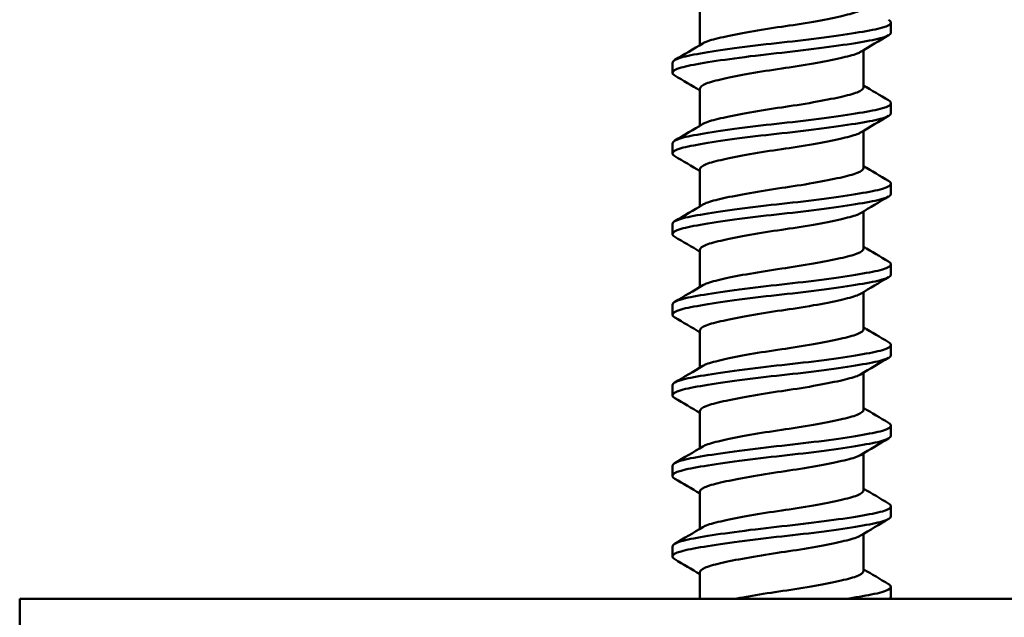
# Model space of a CAD drawing. Units: millimetres. Extents: x -652 to 1202, y -122 to 608.
# Drawn here: x 747 to 755, y -57 to -53 of the extents above; entities that cross this region are included whole.
import ezdxf

# ---------------------------------------------------------------- set-up
doc = ezdxf.new("R2010")
doc.units = ezdxf.units.MM
doc.header["$LTSCALE"] = 0.75
doc.layers.add('可視', color=7, linetype='Continuous', lineweight=50)

msp = doc.modelspace()

# ---------------------------------------------------------------- linework, layer by layer
at = {"layer": '可視', "extrusion": (0, 1, 0)}
for p, q in [((752.2725, -52.599), (752.2725, -52.8906)), ((753.7762, -52.7916), (753.7762, -52.7123)), ((753.56, -52.9308), (753.56, -53.2224)), ((752.0562, -53.1091), (752.0562, -53.0298)), ((752.2725, -53.234), (752.2725, -53.5256)), ((753.7762, -53.4266), (753.7762, -53.3473)), ((753.56, -53.5658), (753.56, -53.8574)), ((752.0562, -53.7441), (752.0562, -53.6648)), ((752.2725, -53.869), (752.2725, -54.1606)), ((753.7762, -54.0616), (753.7762, -53.9823)), ((753.56, -54.2008), (753.56, -54.4924)), ((752.0562, -54.3791), (752.0562, -54.2998)), ((752.2725, -54.504), (752.2725, -54.7956)), ((753.7762, -54.6966), (753.7762, -54.6173)), ((753.56, -54.8358), (753.56, -55.1274)), ((752.0562, -55.0141), (752.0562, -54.9348)), ((752.2725, -55.139), (752.2725, -55.4306)), ((753.7762, -55.3316), (753.7762, -55.2523)), ((753.56, -55.4708), (753.56, -55.7624)), ((752.0562, -55.6491), (752.0562, -55.5698)), ((752.2725, -55.774), (752.2725, -56.0656)), ((753.7762, -55.9666), (753.7762, -55.8873)), ((753.56, -56.1058), (753.56, -56.3974)), ((752.0562, -56.2841), (752.0562, -56.2048)), ((752.2725, -56.409), (752.2725, -56.7006)), ((753.7762, -56.6016), (753.7762, -56.5223)), ((753.56, -56.7408), (753.56, -57.0324)), ((752.0562, -56.9191), (752.0562, -56.8398)), ((752.2725, -57.044), (752.2725, -57.2526)), ((753.7762, -57.2366), (753.7762, -57.1573)), ((756.1662, -57.2526, 5.75), (746.9162, -57.2526, 5.75))]:
    msp.add_line(p, q, dxfattribs=at)
at = {"layer": '可視', "extrusion": (1, 0, -7.3e-15)}
msp.add_arc((-58.0026, 5.75, 746.9162), 0.75, 0, 90, dxfattribs=at)
at = {"layer": '可視'}
for points, knots in [([(752.2954, -52.8769, 0.1705), (752.3025, -52.8726, 0.1963), (752.3113, -52.8684, 0.2218), (752.3532, -52.8518, 0.3229), (752.3992, -52.8404, 0.3923), (752.5166, -52.8139, 0.5118), (752.5874, -52.7999, 0.5599), (752.7448, -52.772, 0.6264), (752.83, -52.7584, 0.6438), (752.9931, -52.7352, 0.6438), (753.0797, -52.7217, 0.6298), (753.245, -52.6924, 0.5599), (753.3159, -52.6784, 0.5118), (753.4333, -52.6519, 0.3923), (753.4792, -52.6405, 0.3229), (753.5433, -52.6151, 0.1684), (753.56, -52.6013, 0.0846), (753.56, -52.5874)], [0.1981048, 0.1981048, 0.1981048, 0.1981048, 0.211313, 0.211313, 0.251757, 0.251757, 0.29332, 0.29332, 0.3354485, 0.3354485, 0.3730311, 0.3730311, 0.4067327, 0.4067327, 0.4395269, 0.4395269, 0.4731999, 0.4731999, 0.4731999, 0.4731999]), ([(753.7581, -52.6906, -0.1757), (753.7699, -52.6976, -0.1188), (753.776, -52.7048, -0.0608), (753.7765, -52.7262, 0.1131), (753.7536, -52.7403, 0.2277), (753.6659, -52.7658, 0.4354), (753.6044, -52.7772, 0.5273), (753.4479, -52.8036, 0.6853), (753.3535, -52.8176, 0.749), (753.1442, -52.8453, 0.8371), (753.0308, -52.8588, 0.86), (752.8083, -52.8825, 0.86), (752.6942, -52.8959, 0.8396), (752.4789, -52.9244, 0.749), (752.3846, -52.9384, 0.6853), (752.228, -52.9648, 0.5273), (752.1665, -52.9762, 0.4354), (752.0792, -53.0016, 0.2284), (752.0562, -53.0156, 0.1148), (752.0562, -53.0298)], [-0.8963917, -0.8963917, -0.8963917, -0.8963917, -0.8567965, -0.8567965, -0.7783146, -0.7783146, -0.7039373, -0.7039373, -0.6274914, -0.6274914, -0.549907, -0.549907, -0.4768516, -0.4768516, -0.4087273, -0.4087273, -0.3424463, -0.3424463, -0.2730028, -0.2730028, -0.2730028, -0.2730028]), ([(752.0743, -53.1307, -0.1757), (752.0625, -53.1238, -0.1188), (752.0564, -53.1166, -0.0608), (752.0559, -53.0952, 0.1131), (752.0789, -53.0811, 0.2277), (752.1665, -53.0556, 0.4354), (752.228, -53.0442, 0.5273), (752.3846, -53.0178, 0.6853), (752.4789, -53.0038, 0.749), (752.6942, -52.9753, 0.8396), (752.8083, -52.9619, 0.86), (753.0308, -52.9382, 0.86), (753.1442, -52.9247, 0.8371), (753.3535, -52.8969, 0.749), (753.4479, -52.883, 0.6853), (753.6044, -52.8566, 0.5273), (753.6659, -52.8452, 0.4354), (753.7532, -52.8197, 0.2284), (753.7762, -52.8058, 0.1148), (753.7762, -52.7916)], [-0.7370333, -0.7370333, -0.7370333, -0.7370333, -0.7090634, -0.7090634, -0.6536241, -0.6536241, -0.6010843, -0.6010843, -0.5470832, -0.5470832, -0.4891734, -0.4891734, -0.4276735, -0.4276735, -0.3670761, -0.3670761, -0.3081184, -0.3081184, -0.2463475, -0.2463475, -0.2463475, -0.2463475]), ([(753.537, -52.9445, 0.1705), (753.5299, -52.9488, 0.1963), (753.5212, -52.9529, 0.2218), (753.4792, -52.9696, 0.3229), (753.4333, -52.9809, 0.3923), (753.3159, -53.0075, 0.5118), (753.245, -53.0215, 0.5599), (753.0797, -53.0508, 0.6298), (752.9931, -53.0643, 0.6438), (752.83, -53.0875, 0.6438), (752.7448, -53.1011, 0.6264), (752.5874, -53.1289, 0.5599), (752.5166, -53.143, 0.5118), (752.3992, -53.1695, 0.3923), (752.3532, -53.1809, 0.3229), (752.2891, -53.2063, 0.1684), (752.2725, -53.2201, 0.0846), (752.2725, -53.234)], [0.1981048, 0.1981048, 0.1981048, 0.1981048, 0.211313, 0.211313, 0.251757, 0.251757, 0.29332, 0.29332, 0.3396692, 0.3396692, 0.3916249, 0.3916249, 0.4428832, 0.4428832, 0.4927613, 0.4927613, 0.5439761, 0.5439761, 0.5439761, 0.5439761]), ([(752.2954, -53.5119, 0.1705), (752.3025, -53.5076, 0.1963), (752.3113, -53.5034, 0.2218), (752.3532, -53.4868, 0.3229), (752.3992, -53.4754, 0.3923), (752.5166, -53.4489, 0.5118), (752.5874, -53.4349, 0.5599), (752.7448, -53.407, 0.6264), (752.83, -53.3934, 0.6438), (752.9931, -53.3702, 0.6438), (753.0797, -53.3567, 0.6298), (753.245, -53.3274, 0.5599), (753.3159, -53.3134, 0.5118), (753.4333, -53.2869, 0.3923), (753.4792, -53.2755, 0.3229), (753.5433, -53.2501, 0.1684), (753.56, -53.2363, 0.0846), (753.56, -53.2224)], [0.1981048, 0.1981048, 0.1981048, 0.1981048, 0.211313, 0.211313, 0.251757, 0.251757, 0.29332, 0.29332, 0.3354485, 0.3354485, 0.3730311, 0.3730311, 0.4067327, 0.4067327, 0.4395269, 0.4395269, 0.4731999, 0.4731999, 0.4731999, 0.4731999]), ([(753.7581, -53.3256, -0.1757), (753.7699, -53.3326, -0.1188), (753.776, -53.3398, -0.0608), (753.7765, -53.3612, 0.1131), (753.7536, -53.3753, 0.2277), (753.6659, -53.4008, 0.4354), (753.6044, -53.4122, 0.5273), (753.4479, -53.4386, 0.6853), (753.3535, -53.4526, 0.749), (753.1442, -53.4803, 0.8371), (753.0308, -53.4938, 0.86), (752.8083, -53.5175, 0.86), (752.6942, -53.5309, 0.8396), (752.4789, -53.5594, 0.749), (752.3846, -53.5734, 0.6853), (752.228, -53.5998, 0.5273), (752.1665, -53.6112, 0.4354), (752.0792, -53.6366, 0.2284), (752.0562, -53.6506, 0.1148), (752.0562, -53.6648)], [-0.8008681, -0.8008681, -0.8008681, -0.8008681, -0.7656473, -0.7656473, -0.6958361, -0.6958361, -0.6296758, -0.6296758, -0.5616757, -0.5616757, -0.4926627, -0.4926627, -0.4276784, -0.4276784, -0.3670804, -0.3670804, -0.3081221, -0.3081221, -0.2463506, -0.2463506, -0.2463506, -0.2463506]), ([(752.0743, -53.7657, -0.1757), (752.0625, -53.7588, -0.1188), (752.0564, -53.7516, -0.0608), (752.0559, -53.7302, 0.1131), (752.0789, -53.7161, 0.2277), (752.1665, -53.6906, 0.4354), (752.228, -53.6792, 0.5273), (752.3846, -53.6528, 0.6853), (752.4789, -53.6388, 0.749), (752.6942, -53.6103, 0.8396), (752.8083, -53.5969, 0.86), (753.0308, -53.5732, 0.86), (753.1442, -53.5597, 0.8371), (753.3535, -53.5319, 0.749), (753.4479, -53.518, 0.6853), (753.6044, -53.4916, 0.5273), (753.6659, -53.4802, 0.4354), (753.7532, -53.4547, 0.2284), (753.7762, -53.4408, 0.1148), (753.7762, -53.4266)], [-0.7370333, -0.7370333, -0.7370333, -0.7370333, -0.7090634, -0.7090634, -0.6536241, -0.6536241, -0.6010843, -0.6010843, -0.5470832, -0.5470832, -0.4891734, -0.4891734, -0.4276735, -0.4276735, -0.3670761, -0.3670761, -0.3081184, -0.3081184, -0.2463475, -0.2463475, -0.2463475, -0.2463475]), ([(753.537, -53.5795, 0.1705), (753.5299, -53.5838, 0.1963), (753.5212, -53.5879, 0.2218), (753.4792, -53.6046, 0.3229), (753.4333, -53.6159, 0.3923), (753.3159, -53.6425, 0.5118), (753.245, -53.6565, 0.5599), (753.0797, -53.6858, 0.6298), (752.9931, -53.6993, 0.6438), (752.83, -53.7225, 0.6438), (752.7448, -53.7361, 0.6264), (752.5874, -53.7639, 0.5599), (752.5166, -53.778, 0.5118), (752.3992, -53.8045, 0.3923), (752.3532, -53.8159, 0.3229), (752.2891, -53.8413, 0.1684), (752.2725, -53.8551, 0.0846), (752.2725, -53.869)], [0.1981048, 0.1981048, 0.1981048, 0.1981048, 0.211313, 0.211313, 0.251757, 0.251757, 0.29332, 0.29332, 0.3396692, 0.3396692, 0.3916249, 0.3916249, 0.4428832, 0.4428832, 0.4927613, 0.4927613, 0.5439761, 0.5439761, 0.5439761, 0.5439761]), ([(752.2954, -54.1469, 0.1705), (752.3025, -54.1426, 0.1963), (752.3113, -54.1384, 0.2218), (752.3532, -54.1218, 0.3229), (752.3992, -54.1104, 0.3923), (752.5166, -54.0839, 0.5118), (752.5874, -54.0699, 0.5599), (752.7448, -54.042, 0.6264), (752.83, -54.0284, 0.6438), (752.9931, -54.0052, 0.6438), (753.0797, -53.9917, 0.6298), (753.245, -53.9624, 0.5599), (753.3159, -53.9484, 0.5118), (753.4333, -53.9219, 0.3923), (753.4792, -53.9105, 0.3229), (753.5433, -53.8851, 0.1684), (753.56, -53.8713, 0.0846), (753.56, -53.8574)], [0.1981048, 0.1981048, 0.1981048, 0.1981048, 0.211313, 0.211313, 0.251757, 0.251757, 0.29332, 0.29332, 0.3354485, 0.3354485, 0.3730311, 0.3730311, 0.4067327, 0.4067327, 0.4395269, 0.4395269, 0.4731999, 0.4731999, 0.4731999, 0.4731999]), ([(753.7581, -53.9606, -0.1757), (753.7699, -53.9676, -0.1188), (753.776, -53.9748, -0.0608), (753.7765, -53.9962, 0.1131), (753.7536, -54.0103, 0.2277), (753.6659, -54.0358, 0.4354), (753.6044, -54.0472, 0.5273), (753.4479, -54.0736, 0.6853), (753.3535, -54.0876, 0.749), (753.1442, -54.1153, 0.8371), (753.0308, -54.1288, 0.86), (752.8083, -54.1525, 0.86), (752.6942, -54.1659, 0.8396), (752.4789, -54.1944, 0.749), (752.3846, -54.2084, 0.6853), (752.228, -54.2348, 0.5273), (752.1665, -54.2462, 0.4354), (752.0792, -54.2716, 0.2284), (752.0562, -54.2856, 0.1148), (752.0562, -54.2998)], [-0.8008681, -0.8008681, -0.8008681, -0.8008681, -0.7656473, -0.7656473, -0.6958361, -0.6958361, -0.6296758, -0.6296758, -0.5616757, -0.5616757, -0.4926627, -0.4926627, -0.4276784, -0.4276784, -0.3670804, -0.3670804, -0.3081221, -0.3081221, -0.2463506, -0.2463506, -0.2463506, -0.2463506]), ([(752.0743, -54.4007, -0.1757), (752.0625, -54.3938, -0.1188), (752.0564, -54.3866, -0.0608), (752.0559, -54.3652, 0.1131), (752.0789, -54.3511, 0.2277), (752.1665, -54.3256, 0.4354), (752.228, -54.3142, 0.5273), (752.3846, -54.2878, 0.6853), (752.4789, -54.2738, 0.749), (752.6942, -54.2453, 0.8396), (752.8083, -54.2319, 0.86), (753.0308, -54.2082, 0.86), (753.1442, -54.1947, 0.8371), (753.3535, -54.1669, 0.749), (753.4479, -54.153, 0.6853), (753.6044, -54.1266, 0.5273), (753.6659, -54.1152, 0.4354), (753.7532, -54.0897, 0.2284), (753.7762, -54.0758, 0.1148), (753.7762, -54.0616)], [-0.7370333, -0.7370333, -0.7370333, -0.7370333, -0.7090634, -0.7090634, -0.6536241, -0.6536241, -0.6010843, -0.6010843, -0.5470832, -0.5470832, -0.4891734, -0.4891734, -0.4276735, -0.4276735, -0.3670761, -0.3670761, -0.3081184, -0.3081184, -0.2463475, -0.2463475, -0.2463475, -0.2463475]), ([(753.537, -54.2145, 0.1705), (753.5299, -54.2188, 0.1963), (753.5212, -54.2229, 0.2218), (753.4792, -54.2396, 0.3229), (753.4333, -54.2509, 0.3923), (753.3159, -54.2775, 0.5118), (753.245, -54.2915, 0.5599), (753.0797, -54.3208, 0.6298), (752.9931, -54.3343, 0.6438), (752.83, -54.3575, 0.6438), (752.7448, -54.3711, 0.6264), (752.5874, -54.3989, 0.5599), (752.5166, -54.413, 0.5118), (752.3992, -54.4395, 0.3923), (752.3532, -54.4509, 0.3229), (752.2891, -54.4763, 0.1684), (752.2725, -54.4901, 0.0846), (752.2725, -54.504)], [0.1981048, 0.1981048, 0.1981048, 0.1981048, 0.211313, 0.211313, 0.251757, 0.251757, 0.29332, 0.29332, 0.3396692, 0.3396692, 0.3916249, 0.3916249, 0.4428832, 0.4428832, 0.4927613, 0.4927613, 0.5439761, 0.5439761, 0.5439761, 0.5439761]), ([(752.2954, -54.7819, 0.1705), (752.3025, -54.7776, 0.1963), (752.3113, -54.7734, 0.2218), (752.3532, -54.7568, 0.3229), (752.3992, -54.7454, 0.3923), (752.5166, -54.7189, 0.5118), (752.5874, -54.7049, 0.5599), (752.7448, -54.677, 0.6264), (752.83, -54.6634, 0.6438), (752.9931, -54.6402, 0.6438), (753.0797, -54.6267, 0.6298), (753.245, -54.5974, 0.5599), (753.3159, -54.5834, 0.5118), (753.4333, -54.5569, 0.3923), (753.4792, -54.5455, 0.3229), (753.5433, -54.5201, 0.1684), (753.56, -54.5063, 0.0846), (753.56, -54.4924)], [0.1981048, 0.1981048, 0.1981048, 0.1981048, 0.211313, 0.211313, 0.251757, 0.251757, 0.29332, 0.29332, 0.3354485, 0.3354485, 0.3730311, 0.3730311, 0.4067327, 0.4067327, 0.4395269, 0.4395269, 0.4731999, 0.4731999, 0.4731999, 0.4731999]), ([(753.7581, -54.5956, -0.1757), (753.7699, -54.6026, -0.1188), (753.776, -54.6098, -0.0608), (753.7765, -54.6312, 0.1131), (753.7536, -54.6453, 0.2277), (753.6659, -54.6708, 0.4354), (753.6044, -54.6822, 0.5273), (753.4479, -54.7086, 0.6853), (753.3535, -54.7226, 0.749), (753.1442, -54.7503, 0.8371), (753.0308, -54.7638, 0.86), (752.8083, -54.7875, 0.86), (752.6942, -54.8009, 0.8396), (752.4789, -54.8294, 0.749), (752.3846, -54.8434, 0.6853), (752.228, -54.8698, 0.5273), (752.1665, -54.8812, 0.4354), (752.0792, -54.9066, 0.2284), (752.0562, -54.9206, 0.1148), (752.0562, -54.9348)], [-0.8963917, -0.8963917, -0.8963917, -0.8963917, -0.8567965, -0.8567965, -0.7783146, -0.7783146, -0.7039373, -0.7039373, -0.6274914, -0.6274914, -0.549907, -0.549907, -0.4768516, -0.4768516, -0.4087273, -0.4087273, -0.3424463, -0.3424463, -0.2730028, -0.2730028, -0.2730028, -0.2730028]), ([(752.0743, -55.0357, -0.1757), (752.0625, -55.0288, -0.1188), (752.0564, -55.0216, -0.0608), (752.0559, -55.0002, 0.1131), (752.0789, -54.9861, 0.2277), (752.1665, -54.9606, 0.4354), (752.228, -54.9492, 0.5273), (752.3846, -54.9228, 0.6853), (752.4789, -54.9088, 0.749), (752.6942, -54.8803, 0.8396), (752.8083, -54.8669, 0.86), (753.0308, -54.8432, 0.86), (753.1442, -54.8297, 0.8371), (753.3535, -54.8019, 0.749), (753.4479, -54.788, 0.6853), (753.6044, -54.7616, 0.5273), (753.6659, -54.7502, 0.4354), (753.7532, -54.7247, 0.2284), (753.7762, -54.7108, 0.1148), (753.7762, -54.6966)], [-0.7370333, -0.7370333, -0.7370333, -0.7370333, -0.7090634, -0.7090634, -0.6536241, -0.6536241, -0.6010843, -0.6010843, -0.5470832, -0.5470832, -0.4891734, -0.4891734, -0.4276735, -0.4276735, -0.3670761, -0.3670761, -0.3081184, -0.3081184, -0.2463475, -0.2463475, -0.2463475, -0.2463475]), ([(753.537, -54.8495, 0.1705), (753.5299, -54.8538, 0.1963), (753.5212, -54.8579, 0.2218), (753.4792, -54.8746, 0.3229), (753.4333, -54.8859, 0.3923), (753.3159, -54.9125, 0.5118), (753.245, -54.9265, 0.5599), (753.0797, -54.9558, 0.6298), (752.9931, -54.9693, 0.6438), (752.83, -54.9925, 0.6438), (752.7448, -55.0061, 0.6264), (752.5874, -55.0339, 0.5599), (752.5166, -55.048, 0.5118), (752.3992, -55.0745, 0.3923), (752.3532, -55.0859, 0.3229), (752.2891, -55.1113, 0.1684), (752.2725, -55.1251, 0.0846), (752.2725, -55.139)], [0.1981048, 0.1981048, 0.1981048, 0.1981048, 0.211313, 0.211313, 0.251757, 0.251757, 0.29332, 0.29332, 0.3396692, 0.3396692, 0.3916249, 0.3916249, 0.4428832, 0.4428832, 0.4927613, 0.4927613, 0.5439761, 0.5439761, 0.5439761, 0.5439761]), ([(752.2954, -55.4169, 0.1705), (752.3025, -55.4126, 0.1963), (752.3113, -55.4084, 0.2218), (752.3532, -55.3918, 0.3229), (752.3992, -55.3804, 0.3923), (752.5166, -55.3539, 0.5118), (752.5874, -55.3399, 0.5599), (752.7448, -55.312, 0.6264), (752.83, -55.2984, 0.6438), (752.9931, -55.2752, 0.6438), (753.0797, -55.2617, 0.6298), (753.245, -55.2324, 0.5599), (753.3159, -55.2184, 0.5118), (753.4333, -55.1919, 0.3923), (753.4792, -55.1805, 0.3229), (753.5433, -55.1551, 0.1684), (753.56, -55.1413, 0.0846), (753.56, -55.1274)], [0.1981048, 0.1981048, 0.1981048, 0.1981048, 0.211313, 0.211313, 0.251757, 0.251757, 0.29332, 0.29332, 0.3354485, 0.3354485, 0.3730311, 0.3730311, 0.4067327, 0.4067327, 0.4395269, 0.4395269, 0.4731999, 0.4731999, 0.4731999, 0.4731999]), ([(753.7581, -55.2306, -0.1757), (753.7699, -55.2376, -0.1188), (753.776, -55.2448, -0.0608), (753.7765, -55.2662, 0.1131), (753.7536, -55.2803, 0.2277), (753.6659, -55.3058, 0.4354), (753.6044, -55.3172, 0.5273), (753.4479, -55.3436, 0.6853), (753.3535, -55.3576, 0.749), (753.1442, -55.3853, 0.8371), (753.0308, -55.3988, 0.86), (752.8083, -55.4225, 0.86), (752.6942, -55.4359, 0.8396), (752.4789, -55.4644, 0.749), (752.3846, -55.4784, 0.6853), (752.228, -55.5048, 0.5273), (752.1665, -55.5162, 0.4354), (752.0792, -55.5416, 0.2284), (752.0562, -55.5556, 0.1148), (752.0562, -55.5698)], [-0.8963917, -0.8963917, -0.8963917, -0.8963917, -0.8567965, -0.8567965, -0.7783146, -0.7783146, -0.7039373, -0.7039373, -0.6274914, -0.6274914, -0.549907, -0.549907, -0.4768516, -0.4768516, -0.4087273, -0.4087273, -0.3424463, -0.3424463, -0.2730028, -0.2730028, -0.2730028, -0.2730028]), ([(752.0743, -55.6707, -0.1757), (752.0625, -55.6638, -0.1188), (752.0564, -55.6566, -0.0608), (752.0559, -55.6352, 0.1131), (752.0789, -55.6211, 0.2277), (752.1665, -55.5956, 0.4354), (752.228, -55.5842, 0.5273), (752.3846, -55.5578, 0.6853), (752.4789, -55.5438, 0.749), (752.6942, -55.5153, 0.8396), (752.8083, -55.5019, 0.86), (753.0308, -55.4782, 0.86), (753.1442, -55.4647, 0.8371), (753.3535, -55.4369, 0.749), (753.4479, -55.423, 0.6853), (753.6044, -55.3966, 0.5273), (753.6659, -55.3852, 0.4354), (753.7532, -55.3597, 0.2284), (753.7762, -55.3458, 0.1148), (753.7762, -55.3316)], [-0.7370333, -0.7370333, -0.7370333, -0.7370333, -0.7090634, -0.7090634, -0.6536241, -0.6536241, -0.6010843, -0.6010843, -0.5470832, -0.5470832, -0.4891734, -0.4891734, -0.4276735, -0.4276735, -0.3670761, -0.3670761, -0.3081184, -0.3081184, -0.2463475, -0.2463475, -0.2463475, -0.2463475]), ([(753.537, -55.4845, 0.1705), (753.5299, -55.4888, 0.1963), (753.5212, -55.4929, 0.2218), (753.4792, -55.5096, 0.3229), (753.4333, -55.5209, 0.3923), (753.3159, -55.5475, 0.5118), (753.245, -55.5615, 0.5599), (753.0797, -55.5908, 0.6298), (752.9931, -55.6043, 0.6438), (752.83, -55.6275, 0.6438), (752.7448, -55.6411, 0.6264), (752.5874, -55.6689, 0.5599), (752.5166, -55.683, 0.5118), (752.3992, -55.7095, 0.3923), (752.3532, -55.7209, 0.3229), (752.2891, -55.7463, 0.1684), (752.2725, -55.7601, 0.0846), (752.2725, -55.774)], [0.1981048, 0.1981048, 0.1981048, 0.1981048, 0.211313, 0.211313, 0.251757, 0.251757, 0.29332, 0.29332, 0.3396692, 0.3396692, 0.3916249, 0.3916249, 0.4428832, 0.4428832, 0.4927613, 0.4927613, 0.5439761, 0.5439761, 0.5439761, 0.5439761]), ([(752.2954, -56.0519, 0.1705), (752.3025, -56.0476, 0.1963), (752.3113, -56.0434, 0.2218), (752.3532, -56.0268, 0.3229), (752.3992, -56.0154, 0.3923), (752.5166, -55.9889, 0.5118), (752.5874, -55.9749, 0.5599), (752.7448, -55.947, 0.6264), (752.83, -55.9334, 0.6438), (752.9931, -55.9102, 0.6438), (753.0797, -55.8967, 0.6298), (753.245, -55.8674, 0.5599), (753.3159, -55.8534, 0.5118), (753.4333, -55.8269, 0.3923), (753.4792, -55.8155, 0.3229), (753.5433, -55.7901, 0.1684), (753.56, -55.7763, 0.0846), (753.56, -55.7624)], [0.1981048, 0.1981048, 0.1981048, 0.1981048, 0.211313, 0.211313, 0.251757, 0.251757, 0.29332, 0.29332, 0.3354485, 0.3354485, 0.3730311, 0.3730311, 0.4067327, 0.4067327, 0.4395269, 0.4395269, 0.4731999, 0.4731999, 0.4731999, 0.4731999]), ([(753.7581, -55.8656, -0.1757), (753.7699, -55.8726, -0.1188), (753.776, -55.8798, -0.0608), (753.7765, -55.9012, 0.1131), (753.7536, -55.9153, 0.2277), (753.6659, -55.9408, 0.4354), (753.6044, -55.9522, 0.5273), (753.4479, -55.9786, 0.6853), (753.3535, -55.9926, 0.749), (753.1442, -56.0203, 0.8371), (753.0308, -56.0338, 0.86), (752.8083, -56.0575, 0.86), (752.6942, -56.0709, 0.8396), (752.4789, -56.0994, 0.749), (752.3846, -56.1134, 0.6853), (752.228, -56.1398, 0.5273), (752.1665, -56.1512, 0.4354), (752.0792, -56.1766, 0.2284), (752.0562, -56.1906, 0.1148), (752.0562, -56.2048)], [-0.8963917, -0.8963917, -0.8963917, -0.8963917, -0.8567965, -0.8567965, -0.7783146, -0.7783146, -0.7039373, -0.7039373, -0.6274914, -0.6274914, -0.549907, -0.549907, -0.4768516, -0.4768516, -0.4087273, -0.4087273, -0.3424463, -0.3424463, -0.2730028, -0.2730028, -0.2730028, -0.2730028]), ([(752.0743, -56.3057, -0.1757), (752.0625, -56.2988, -0.1188), (752.0564, -56.2916, -0.0608), (752.0559, -56.2702, 0.1131), (752.0789, -56.2561, 0.2277), (752.1665, -56.2306, 0.4354), (752.228, -56.2192, 0.5273), (752.3846, -56.1928, 0.6853), (752.4789, -56.1788, 0.749), (752.6942, -56.1503, 0.8396), (752.8083, -56.1369, 0.86), (753.0308, -56.1132, 0.86), (753.1442, -56.0997, 0.8371), (753.3535, -56.0719, 0.749), (753.4479, -56.058, 0.6853), (753.6044, -56.0316, 0.5273), (753.6659, -56.0202, 0.4354), (753.7532, -55.9947, 0.2284), (753.7762, -55.9808, 0.1148), (753.7762, -55.9666)], [-0.7370412, -0.7370412, -0.7370412, -0.7370412, -0.709071, -0.709071, -0.6536312, -0.6536312, -0.6010908, -0.6010908, -0.5470893, -0.5470893, -0.4891788, -0.4891788, -0.4276784, -0.4276784, -0.3670804, -0.3670804, -0.3081221, -0.3081221, -0.2463506, -0.2463506, -0.2463506, -0.2463506]), ([(753.537, -56.1195, 0.1705), (753.5261, -56.126, 0.2101), (753.5114, -56.1324, 0.2487), (753.4565, -56.1506, 0.3596), (753.4062, -56.1625, 0.4257), (753.2808, -56.1896, 0.5374), (753.2064, -56.2038, 0.5809), (753.0434, -56.2316, 0.637), (752.9608, -56.2436, 0.6469), (752.7969, -56.2677, 0.6385), (752.7126, -56.2814, 0.6167), (752.5592, -56.3094, 0.5423), (752.4912, -56.3233, 0.4908), (752.3799, -56.3494, 0.3656), (752.3374, -56.3607, 0.2936), (752.285, -56.385, 0.1461), (752.2725, -56.3969, 0.0733), (752.2725, -56.409)], [0.2381293, 0.2381293, 0.2381293, 0.2381293, 0.2629748, 0.2629748, 0.3124026, 0.3124026, 0.3635476, 0.3635476, 0.4156261, 0.4156261, 0.4734019, 0.4734019, 0.5300495, 0.5300495, 0.5856995, 0.5856995, 0.6350022, 0.6350022, 0.6350022, 0.6350022]), ([(752.2954, -56.6869, 0.1705), (752.3025, -56.6826, 0.1963), (752.3113, -56.6784, 0.2218), (752.3532, -56.6618, 0.3229), (752.3992, -56.6504, 0.3923), (752.5166, -56.6239, 0.5118), (752.5874, -56.6099, 0.5599), (752.7448, -56.582, 0.6264), (752.83, -56.5684, 0.6438), (752.9931, -56.5452, 0.6438), (753.0797, -56.5317, 0.6298), (753.245, -56.5024, 0.5599), (753.3159, -56.4884, 0.5118), (753.4333, -56.4619, 0.3923), (753.4792, -56.4505, 0.3229), (753.5433, -56.4251, 0.1684), (753.56, -56.4113, 0.0846), (753.56, -56.3974)], [0.1981048, 0.1981048, 0.1981048, 0.1981048, 0.211313, 0.211313, 0.251757, 0.251757, 0.29332, 0.29332, 0.3354485, 0.3354485, 0.3730311, 0.3730311, 0.4067327, 0.4067327, 0.4395269, 0.4395269, 0.4731999, 0.4731999, 0.4731999, 0.4731999]), ([(753.7581, -56.5006, -0.1757), (753.7699, -56.5076, -0.1188), (753.776, -56.5148, -0.0608), (753.7765, -56.5362, 0.1131), (753.7536, -56.5503, 0.2277), (753.6659, -56.5758, 0.4354), (753.6044, -56.5872, 0.5273), (753.4479, -56.6136, 0.6853), (753.3535, -56.6276, 0.749), (753.1442, -56.6553, 0.8371), (753.0308, -56.6688, 0.86), (752.8083, -56.6925, 0.86), (752.6942, -56.7059, 0.8396), (752.4789, -56.7344, 0.749), (752.3846, -56.7484, 0.6853), (752.228, -56.7748, 0.5273), (752.1665, -56.7862, 0.4354), (752.0792, -56.8116, 0.2284), (752.0562, -56.8256, 0.1148), (752.0562, -56.8398)], [-0.8963917, -0.8963917, -0.8963917, -0.8963917, -0.8567965, -0.8567965, -0.7783146, -0.7783146, -0.7039373, -0.7039373, -0.6274914, -0.6274914, -0.549907, -0.549907, -0.4768516, -0.4768516, -0.4087273, -0.4087273, -0.3424463, -0.3424463, -0.2730028, -0.2730028, -0.2730028, -0.2730028]), ([(752.0743, -56.9407, -0.1757), (752.0625, -56.9338, -0.1188), (752.0564, -56.9266, -0.0608), (752.0559, -56.9052, 0.1131), (752.0789, -56.8911, 0.2277), (752.1665, -56.8656, 0.4354), (752.228, -56.8542, 0.5273), (752.3846, -56.8278, 0.6853), (752.4789, -56.8138, 0.749), (752.6942, -56.7853, 0.8396), (752.8083, -56.7719, 0.86), (753.0308, -56.7482, 0.86), (753.1442, -56.7347, 0.8371), (753.3535, -56.7069, 0.749), (753.4479, -56.693, 0.6853), (753.6044, -56.6666, 0.5273), (753.6659, -56.6552, 0.4354), (753.7532, -56.6297, 0.2284), (753.7762, -56.6158, 0.1148), (753.7762, -56.6016)], [-0.7370333, -0.7370333, -0.7370333, -0.7370333, -0.7090634, -0.7090634, -0.6536241, -0.6536241, -0.6010843, -0.6010843, -0.5470832, -0.5470832, -0.4891734, -0.4891734, -0.4276735, -0.4276735, -0.3670761, -0.3670761, -0.3081184, -0.3081184, -0.2463475, -0.2463475, -0.2463475, -0.2463475]), ([(753.537, -56.7545, 0.1705), (753.5261, -56.761, 0.2101), (753.5114, -56.7674, 0.2487), (753.4565, -56.7856, 0.3596), (753.4062, -56.7975, 0.4257), (753.2808, -56.8246, 0.5374), (753.2064, -56.8388, 0.5809), (753.0434, -56.8666, 0.637), (752.9608, -56.8786, 0.6469), (752.7969, -56.9027, 0.6385), (752.7126, -56.9164, 0.6167), (752.5592, -56.9444, 0.5423), (752.4912, -56.9583, 0.4908), (752.3799, -56.9844, 0.3656), (752.3374, -56.9957, 0.2936), (752.285, -57.02, 0.1461), (752.2725, -57.0319, 0.0733), (752.2725, -57.044)], [0.2381293, 0.2381293, 0.2381293, 0.2381293, 0.2629748, 0.2629748, 0.3124026, 0.3124026, 0.3635476, 0.3635476, 0.4156261, 0.4156261, 0.4734019, 0.4734019, 0.5300495, 0.5300495, 0.5856995, 0.5856995, 0.6350022, 0.6350022, 0.6350022, 0.6350022]), ([(752.5506, -57.2526, 0.5299), (752.5831, -57.2461, 0.5523), (752.6176, -57.2396, 0.5717), (752.7295, -57.2196, 0.6216), (752.8111, -57.2064, 0.6405), (752.9753, -57.1825, 0.6461), (753.0621, -57.1696, 0.6337), (753.2274, -57.1408, 0.5699), (753.2999, -57.1267, 0.5238), (753.421, -57.0999, 0.4079), (753.469, -57.0883, 0.3401), (753.5388, -57.0629, 0.1855), (753.5581, -57.0488, 0.0997), (753.5599, -57.0338, 0.0084), (753.56, -57.0331, 0.0042), (753.56, -57.0324)], [0.6077661, 0.6077661, 0.6077661, 0.6077661, 0.6287363, 0.6287363, 0.672608, 0.672608, 0.7154068, 0.7154068, 0.7549513, 0.7549513, 0.7932775, 0.7932775, 0.8338523, 0.8338523, 0.8358187, 0.8358187, 0.8358187, 0.8358187]), ([(753.7581, -57.1356, -0.1757), (753.7595, -57.1365, -0.1687), (753.7609, -57.1374, -0.1617), (753.7826, -57.152, -0.0429), (753.7807, -57.1661, 0.0719), (753.7324, -57.1934, 0.2938), (753.6866, -57.2055, 0.3987), (753.566, -57.229, 0.5717), (753.4971, -57.2407, 0.6416), (753.4181, -57.2526, 0.6983)], [-1.0596426, -1.0596426, -1.0596426, -1.0596426, -1.0553525, -1.0553525, -0.9868009, -0.9868009, -0.9184058, -0.9184058, -0.8595072, -0.8595072, -0.8595072, -0.8595072])]:
    msp.add_open_spline(points, degree=3, knots=knots, dxfattribs=at)
for points in [[(753.7581, -52.8132, 0.1757), (753.6843, -52.8568, 0.1745), (753.6105, -52.9005, 0.1729), (753.537, -52.9445, 0.1705)], [(752.0743, -53.0081, 0.1757), (752.1482, -52.9646, 0.1745), (752.2219, -52.9209, 0.1729), (752.2954, -52.8769, 0.1705)], [(752.2725, -53.2483, -0.1712), (752.2066, -53.2089, -0.1732), (752.1405, -53.1698, -0.1746), (752.0743, -53.1307, -0.1757)], [(753.56, -53.2081, -0.1712), (753.6259, -53.2475, -0.1732), (753.6919, -53.2866, -0.1746), (753.7581, -53.3256, -0.1757)], [(753.7581, -53.4482, 0.1757), (753.6843, -53.4918, 0.1745), (753.6105, -53.5355, 0.1729), (753.537, -53.5795, 0.1705)], [(752.0743, -53.6431, 0.1757), (752.1482, -53.5996, 0.1745), (752.2219, -53.5559, 0.1729), (752.2954, -53.5119, 0.1705)], [(752.2725, -53.8833, -0.1712), (752.2066, -53.8439, -0.1732), (752.1405, -53.8048, -0.1746), (752.0743, -53.7657, -0.1757)], [(753.56, -53.8431, -0.1712), (753.6259, -53.8825, -0.1732), (753.6919, -53.9216, -0.1746), (753.7581, -53.9606, -0.1757)], [(753.7581, -54.0832, 0.1757), (753.6843, -54.1268, 0.1745), (753.6105, -54.1705, 0.1729), (753.537, -54.2145, 0.1705)], [(752.0743, -54.2781, 0.1757), (752.1482, -54.2346, 0.1745), (752.2219, -54.1909, 0.1729), (752.2954, -54.1469, 0.1705)], [(752.2725, -54.5183, -0.1712), (752.2066, -54.4789, -0.1732), (752.1405, -54.4398, -0.1746), (752.0743, -54.4007, -0.1757)], [(753.56, -54.4781, -0.1712), (753.6259, -54.5175, -0.1732), (753.6919, -54.5566, -0.1746), (753.7581, -54.5956, -0.1757)], [(753.7581, -54.7182, 0.1757), (753.6843, -54.7618, 0.1745), (753.6105, -54.8055, 0.1729), (753.537, -54.8495, 0.1705)], [(752.0743, -54.9131, 0.1757), (752.1482, -54.8696, 0.1745), (752.2219, -54.8259, 0.1729), (752.2954, -54.7819, 0.1705)], [(752.2725, -55.1533, -0.1712), (752.2066, -55.1139, -0.1732), (752.1405, -55.0748, -0.1746), (752.0743, -55.0357, -0.1757)], [(753.56, -55.1131, -0.1712), (753.6259, -55.1525, -0.1732), (753.6919, -55.1916, -0.1746), (753.7581, -55.2306, -0.1757)], [(753.7581, -55.3532, 0.1757), (753.6843, -55.3968, 0.1745), (753.6105, -55.4405, 0.1729), (753.537, -55.4845, 0.1705)], [(752.0743, -55.5481, 0.1757), (752.1482, -55.5046, 0.1745), (752.2219, -55.4609, 0.1729), (752.2954, -55.4169, 0.1705)], [(752.2725, -55.7883, -0.1712), (752.2066, -55.7489, -0.1732), (752.1405, -55.7098, -0.1746), (752.0743, -55.6707, -0.1757)], [(753.56, -55.7481, -0.1712), (753.6259, -55.7875, -0.1732), (753.6919, -55.8266, -0.1746), (753.7581, -55.8656, -0.1757)], [(752.0743, -56.1831, 0.1757), (752.1482, -56.1396, 0.1745), (752.2219, -56.0959, 0.1729), (752.2954, -56.0519, 0.1705)], [(753.7581, -55.9882, 0.1757), (753.6843, -56.0318, 0.1745), (753.6105, -56.0755, 0.1729), (753.537, -56.1195, 0.1705)], [(752.2725, -56.4233, -0.1712), (752.2066, -56.3839, -0.1732), (752.1405, -56.3448, -0.1746), (752.0743, -56.3057, -0.1757)], [(753.56, -56.3831, -0.1712), (753.6259, -56.4225, -0.1732), (753.6919, -56.4616, -0.1746), (753.7581, -56.5006, -0.1757)], [(753.7581, -56.6232, 0.1757), (753.6843, -56.6668, 0.1745), (753.6105, -56.7105, 0.1729), (753.537, -56.7545, 0.1705)], [(752.0743, -56.8181, 0.1757), (752.1482, -56.7746, 0.1745), (752.2219, -56.7309, 0.1729), (752.2954, -56.6869, 0.1705)], [(752.2725, -57.0583, -0.1712), (752.2066, -57.0189, -0.1732), (752.1405, -56.9798, -0.1746), (752.0743, -56.9407, -0.1757)], [(753.56, -57.0181, -0.1712), (753.6259, -57.0575, -0.1732), (753.6919, -57.0966, -0.1746), (753.7581, -57.1356, -0.1757)]]:
    msp.add_open_spline(points, degree=3, dxfattribs=at)
at = {"layer": '可視', "extrusion": (-2.1205e-12, 0.992513, 0.122141)}
msp.add_open_spline([(753.7664, -57.2526, 0.1295), (753.7729, -57.2473, 0.0866), (753.7762, -57.242, 0.0433), (753.7762, -57.2366)], degree=3, dxfattribs=at)

doc.saveas('drawing.dxf')
